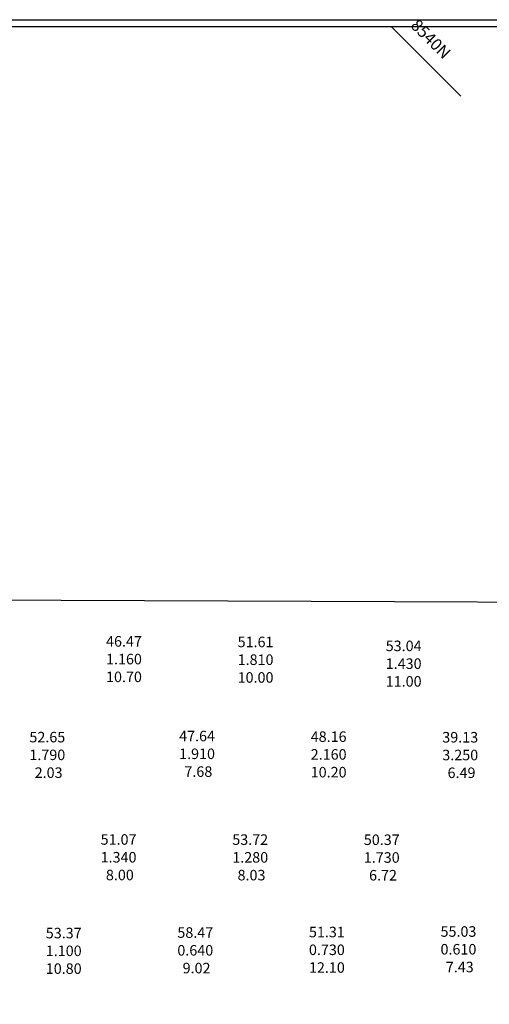
# Model space of a CAD drawing. Extents: x 0 to 38.5, y 0 to 28.5.
# Drawn here: x 11.4 to 18.5, y 13.5 to 28.5 of the extents above; entities that cross this region are included whole.
import ezdxf

# ---------------------------------------------------------------- set-up
doc = ezdxf.new("R2010")
doc.units = 0
doc.header["$MEASUREMENT"] = 0

msp = doc.modelspace()

# ---------------------------------------------------------------- linework, layer by layer
at = {"color": 1}
msp.add_line((17.024, 28.4), (18.084, 27.339), dxfattribs=at)
at = {"color": 2}
msp.add_lwpolyline([(0.5, 0.5), (0.5, 28.5), (38.5, 28.5), (38.5, 0.5), (0.5, 0.5)], dxfattribs=at)
at = {"color": 1}
for points in [[(0.6, 0.6), (0.6, 28.4), (38.4, 28.4), (38.4, 0.6), (0.6, 0.6)], [(0.6, 19.722), (36.066, 19.58), (38.4, 16.041)]]:
    msp.add_lwpolyline(points, dxfattribs=at)

# ---------------------------------------------------------------- texts
msp.add_text('8540N', height=0.18, rotation=315, dxfattribs=at).set_placement((17.307, 28.4))
at = {"color": 114}
for s, p in [('46.47', (12.689, 18.972)), ('51.61', (14.689, 18.963)), ('53.04', (16.94, 18.903)), ('1.160', (12.689, 18.702)), ('1.810', (14.689, 18.693)), ('1.430', (16.94, 18.633)), ('10.70', (12.689, 18.432)), ('10.00', (14.689, 18.423)), ('11.00', (16.94, 18.363)), ('52.65', (11.524, 17.516)), ('47.64', (13.8, 17.532)), ('48.16', (15.8, 17.523)), ('39.13', (17.8, 17.514)), ('1.790', (11.524, 17.246)), ('1.910', (13.8, 17.262)), ('2.160', (15.8, 17.253)), ('3.250', (17.8, 17.244)), ('2.03', (11.604, 16.976)), ('7.68', (13.88, 16.992)), ('10.20', (15.8, 16.983)), ('6.49', (17.88, 16.974)), ('51.07', (12.607, 15.96)), ('53.72', (14.608, 15.958)), ('50.37', (16.607, 15.956)), ('1.340', (12.607, 15.69)), ('1.280', (14.608, 15.688)), ('1.730', (16.607, 15.686)), ('8.00', (12.687, 15.42)), ('8.03', (14.688, 15.418)), ('6.72', (16.687, 15.416)), ('53.37', (11.773, 14.537)), ('58.47', (13.773, 14.545)), ('51.31', (15.773, 14.553)), ('55.03', (17.773, 14.561)), ('1.100', (11.773, 14.267)), ('0.640', (13.773, 14.275)), ('0.730', (15.773, 14.283)), ('0.610', (17.773, 14.291)), ('10.80', (11.773, 13.997)), ('9.02', (13.853, 14.005)), ('12.10', (15.773, 14.013)), ('7.43', (17.853, 14.021))]:
    msp.add_text(s, height=0.16, dxfattribs=at).set_placement(p)

doc.saveas('drawing.dxf')
